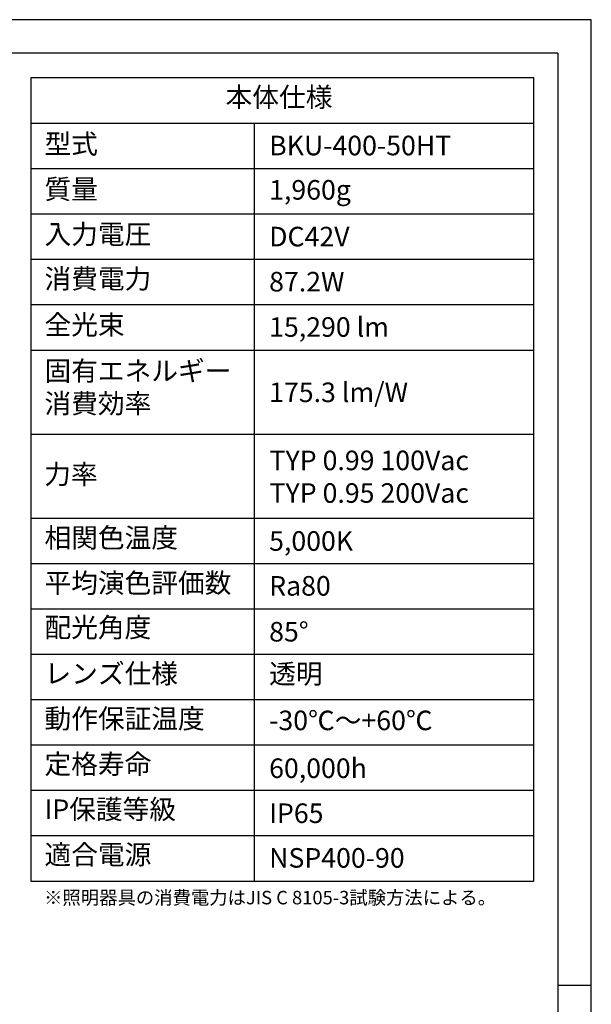
# Model space of a CAD drawing. Extents: x 25 to 437, y 25 to 312.
# Drawn here: x 350 to 435, y 166 to 312 of the extents above; entities that cross this region are included whole.
import ezdxf

# ---------------------------------------------------------------- set-up
doc = ezdxf.new("R2010")
doc.units = 0
doc.header["$LTSCALE"] = 5
doc.linetypes.add('SLD-実線', pattern=[0])
for name, color, linetype in [('入力TEXT', 7, 'SLD-実線'), ('図枠', 7, 'SLD-実線'), ('固定TEXT', 7, 'SLD-実線')]:
    doc.layers.add(name, color=color, linetype=linetype)
doc.styles.add('SLDTEXTSTYLE0', font='MS UI Gothic.ttf', dxfattribs={"bigfont": 'bigfont'})
doc.styles.add('SLDTEXTSTYLE1', font='MS UI Gothic.ttf')

msp = doc.modelspace()

# ---------------------------------------------------------------- linework, layer by layer
at = {"layer": '図枠'}
for p, q in [((435, 312), (25, 312)), ((435, 25), (435, 312)), ((430, 307), (30, 307)), ((430, 307), (430, 78.01)), ((351.66, 303.36), (351.66, 183.96)), ((426.43, 303.36), (351.66, 303.36)), ((426.43, 183.96), (426.43, 303.36)), ((351.66, 296.62), (426.43, 296.62)), ((384.88, 296.62), (384.88, 183.96)), ((351.66, 289.87), (426.43, 289.87)), ((351.66, 283.13), (426.43, 283.13)), ((351.66, 276.38), (426.43, 276.38)), ((351.66, 269.64), (426.43, 269.64)), ((351.66, 262.89), (426.43, 262.89)), ((351.66, 250.41), (426.43, 250.41)), ((351.66, 237.92), (426.43, 237.92)), ((351.66, 231.17), (426.43, 231.17)), ((351.66, 224.43), (426.43, 224.43)), ((351.66, 217.68), (426.43, 217.68)), ((351.66, 210.94), (426.43, 210.94)), ((351.66, 204.19), (426.43, 204.19)), ((351.66, 197.45), (426.43, 197.45)), ((351.66, 190.7), (426.43, 190.7)), ((351.66, 183.96), (426.43, 183.96)), ((430, 168.5), (435, 168.5))]:
    msp.add_line(p, q, dxfattribs=at)

# ---------------------------------------------------------------- texts
at = {"layer": '入力TEXT', "attachment_point": 1}
for s, insert, char_height, style in [('BKU-400-50HT', (387.1, 294.75), 2.9104, 'SLDTEXTSTYLE1'), ('1,960g', (387.1, 288.16), 2.91, 'SLDTEXTSTYLE0'), ('DC42V', (387.1, 281.21), 2.91, 'SLDTEXTSTYLE1'), ('87.2W', (387.1, 274.51), 2.91, 'SLDTEXTSTYLE1'), ('15,290 lm', (387.1, 267.77), 2.91, 'SLDTEXTSTYLE1'), ('175.3 lm/W', (387.1, 258.06), 2.91, 'SLDTEXTSTYLE1'), ('TYP 0.99 100Vac\\PTYP 0.95 200Vac', (387.16, 247.94), 2.9104, 'SLDTEXTSTYLE1'), ('5,000K', (387.1, 235.96), 2.91, 'SLDTEXTSTYLE1'), ('Ra80', (387.1, 229.29), 2.91, 'SLDTEXTSTYLE1'), ('{85°}', (387.1, 222.47), 2.91, 'SLDTEXTSTYLE1'), ('透明', (387.1, 216.21), 2.91, 'SLDTEXTSTYLE0'), ('-30℃～+60℃', (387.1, 209.29), 2.91, 'SLDTEXTSTYLE0'), ('60,000h', (387.1, 202.18), 2.91, 'SLDTEXTSTYLE1'), ('IP65', (387.1, 195.49), 2.91, 'SLDTEXTSTYLE1'), ('NSP400-90', (387.1, 188.85), 2.91, 'SLDTEXTSTYLE1')]:
    msp.add_mtext(s, dxfattribs=dict(at, insert=insert, char_height=char_height, style=style))
at = {"layer": '固定TEXT', "attachment_point": 1, "style": 'SLDTEXTSTYLE0'}
for s, insert, char_height in [('本体仕様', (380.63, 301.95), 2.91), ('型式', (353.7, 294.98), 2.91), ('質量', (353.7, 288.26), 2.91), ('入力電圧', (353.7, 281.57), 2.91), ('消費電力', (353.7, 274.94), 2.91), ('全光束', (353.7, 268.1), 2.91), ('固有エネルギー\\P消費効率', (353.7, 261.25), 2.91), ('力率', (353.66, 245.89), 2.91), ('相関色温度', (353.7, 236.44), 2.91), ('平均演色評価数', (353.7, 229.72), 2.91), ('配光角度', (353.7, 223.11), 2.91), ('レンズ仕様', (353.7, 216.25), 2.91), ('動作保証温度', (353.7, 209.55), 2.91), ('定格寿命', (353.7, 202.79), 2.91), ('IP保護等級', (353.7, 196.08), 2.91), ('適合電源', (353.7, 189.34), 2.91), ('※照明器具の消費電力はJIS C 8105-3試験方法による。', (353.64, 182.49), 2)]:
    msp.add_mtext(s, dxfattribs=dict(at, insert=insert, char_height=char_height))

doc.saveas('drawing.dxf')
